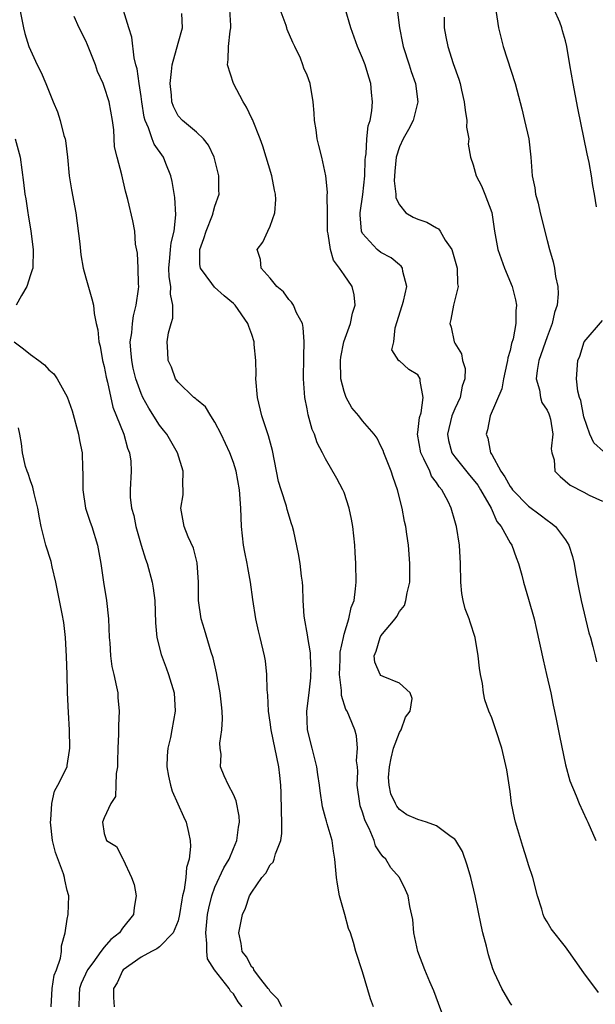
# Model space of a CAD drawing. Units: inches. Extents: x 2571000 to 2574000, y 1548000 to 1551000.
# Drawn here: x 2572102 to 2572164, y 1548327 to 1548434 of the extents above; entities that cross this region are included whole.
import ezdxf

# ---------------------------------------------------------------- set-up
doc = ezdxf.new("R2010")
doc.units = ezdxf.units.IN
doc.header["$MEASUREMENT"] = 0
doc.layers.add('LD25711548_2ft', color=43, linetype='Continuous')

msp = doc.modelspace()

# ---------------------------------------------------------------- linework, layer by layer
at = {"layer": 'LD25711548_2ft'}
for points, elevation in [([(2572153.39, 1548435.39), (2572153.73, 1548433), (2572154.24, 1548431), (2572155.56, 1548427), (2572156.26, 1548424.26), (2572156.56, 1548423), (2572157.01, 1548421), (2572157.25, 1548419), (2572157.39, 1548417), (2572157.68, 1548415.68), (2572157.76, 1548415), (2572158.04, 1548414.04), (2572158.25, 1548413), (2572159, 1548409.99), (2572159.27, 1548409), (2572159.66, 1548407.66), (2572159.8, 1548407), (2572159.92, 1548406.08), (2572160.16, 1548405), (2572160.2, 1548404.2), (2572160.08, 1548403), (2572159.8, 1548402.2), (2572159.57, 1548401), (2572159, 1548399.55), (2572158.09, 1548397), (2572157.91, 1548395.91), (2572157.82, 1548395), (2572158.17, 1548393.83), (2572158.3, 1548393), (2572158.45, 1548392.45), (2572159, 1548391.61), (2572159.2, 1548391.2), (2572159.27, 1548391), (2572159.36, 1548390.64), (2572159.64, 1548389), (2572159.44, 1548387.44), (2572159.51, 1548387), (2572159.77, 1548386.23), (2572159.85, 1548385), (2572160.42, 1548384.42), (2572161.49, 1548383.49), (2572163, 1548382.74), (2572163.58, 1548382.42), (2572165, 1548381.76)], 8354), ([(2572101.85, 1548435), (2572102.26, 1548433), (2572102.4, 1548432.4), (2572102.83, 1548431), (2572103, 1548430.6), (2572103.75, 1548429), (2572104.17, 1548428.17), (2572104.66, 1548427), (2572105.46, 1548425), (2572105.93, 1548423.93), (2572106.22, 1548423), (2572106.63, 1548421.37), (2572106.76, 1548421), (2572106.8, 1548420.8), (2572107.01, 1548419.01), (2572107.21, 1548417), (2572107.47, 1548415.47), (2572107.92, 1548413), (2572108.36, 1548409.64), (2572108.45, 1548408.45), (2572108.73, 1548407), (2572109, 1548405.94), (2572109.67, 1548403.67), (2572109.83, 1548403), (2572109.91, 1548402.09), (2572110.14, 1548401), (2572110.32, 1548400.32), (2572110.41, 1548399), (2572110.55, 1548398.55), (2572110.83, 1548397), (2572111, 1548396.34), (2572111.2, 1548395.2), (2572111.35, 1548394.65), (2572111.93, 1548391.93), (2572113.11, 1548389), (2572113.51, 1548387.51), (2572113.75, 1548387), (2572113.9, 1548386.1), (2572113.93, 1548385), (2572113.82, 1548383), (2572113.81, 1548382.19), (2572113.97, 1548381), (2572114.21, 1548380.21), (2572114.42, 1548379), (2572115, 1548377), (2572115.47, 1548375.47), (2572115.66, 1548375), (2572116.21, 1548373), (2572116.32, 1548372.32), (2572116.48, 1548371), (2572116.57, 1548368.57), (2572116.7, 1548367), (2572117.16, 1548365.16), (2572117.7, 1548363.7), (2572117.98, 1548363), (2572118.57, 1548361), (2572118.69, 1548359), (2572118.34, 1548357), (2572118.18, 1548356.18), (2572117.88, 1548355), (2572117.81, 1548354.19), (2572117.79, 1548353), (2572117.98, 1548351.98), (2572118.19, 1548351), (2572118.37, 1548350.37), (2572119.6, 1548347.6), (2572119.9, 1548347), (2572120.12, 1548345.88), (2572120.33, 1548345), (2572120.36, 1548344.36), (2572120.21, 1548343), (2572119.93, 1548342.07), (2572119.86, 1548341), (2572119.68, 1548339.68), (2572119.5, 1548339), (2572119.41, 1548338.59), (2572119.16, 1548337), (2572119, 1548336.32), (2572118.49, 1548335), (2572117, 1548333.5), (2572116.72, 1548333.28), (2572116.14, 1548333), (2572115, 1548332.38), (2572113.07, 1548331), (2572113, 1548330.9), (2572112.39, 1548329.61), (2572111.99, 1548329), (2572112.02, 1548328.02), (2572112.08, 1548327)], 8336), ([(2572125.94, 1548327), (2572125.53, 1548327.53), (2572125, 1548328.41), (2572124.69, 1548328.69), (2572124.53, 1548329), (2572122.94, 1548331), (2572122.18, 1548332.18), (2572122.11, 1548333), (2572122.14, 1548333.86), (2572122.01, 1548335), (2572122.2, 1548337), (2572122.33, 1548337.67), (2572122.66, 1548339), (2572123, 1548339.94), (2572123.95, 1548342.05), (2572124.53, 1548343), (2572125, 1548344.14), (2572125.39, 1548345), (2572125.56, 1548346.44), (2572125.66, 1548347), (2572125.63, 1548347.63), (2572125.29, 1548349.29), (2572125, 1548349.98), (2572124.47, 1548351), (2572124.02, 1548352.02), (2572123.62, 1548353), (2572123.66, 1548354.34), (2572123.56, 1548355), (2572123.54, 1548355.54), (2572123.75, 1548357), (2572123.81, 1548358.19), (2572123.77, 1548359), (2572123.7, 1548359.7), (2572123.58, 1548361), (2572123.18, 1548363.18), (2572122.8, 1548364.8), (2572122.61, 1548365.39), (2572121.86, 1548367.86), (2572121.5, 1548369), (2572121.22, 1548371), (2572121.22, 1548373), (2572121.09, 1548375.09), (2572120.68, 1548376.68), (2572120.1, 1548377.9), (2572119.66, 1548379), (2572119.31, 1548381), (2572119.57, 1548382.43), (2572119.57, 1548383), (2572119.52, 1548383.52), (2572119.57, 1548385), (2572118.94, 1548387), (2572118.24, 1548388.24), (2572117.78, 1548389), (2572117.44, 1548389.44), (2572117, 1548389.98), (2572115.82, 1548391.82), (2572115.19, 1548393), (2572115, 1548393.41), (2572114.43, 1548395), (2572114.15, 1548396.15), (2572113.98, 1548397), (2572113.88, 1548398.12), (2572113.83, 1548399), (2572113.98, 1548399.98), (2572114.05, 1548401), (2572114.16, 1548401.84), (2572114.48, 1548403), (2572114.73, 1548404.73), (2572114.74, 1548405), (2572114.71, 1548405.29), (2572114.68, 1548407), (2572114.6, 1548408.6), (2572114.4, 1548409.6), (2572114.32, 1548411), (2572114.12, 1548412.12), (2572113.57, 1548414.43), (2572113.32, 1548415.32), (2572112.92, 1548417.08), (2572112.4, 1548419), (2572112.12, 1548420.12), (2572112.03, 1548421.97), (2572111.9, 1548423), (2572111.53, 1548425), (2572111, 1548426.67), (2572110.87, 1548427), (2572110.29, 1548428.29), (2572110.04, 1548429), (2572109.19, 1548431.19), (2572109, 1548431.61), (2572108.29, 1548433), (2572107.76, 1548434.24)], 8338), ([(2572130.25, 1548327), (2572129.83, 1548327.83), (2572129, 1548328.64), (2572128.87, 1548328.87), (2572128.77, 1548329), (2572127.82, 1548330.18), (2572127.23, 1548331), (2572127.17, 1548331.17), (2572127, 1548331.31), (2572126.42, 1548332.42), (2572125.96, 1548333), (2572125.86, 1548333.86), (2572125.59, 1548335), (2572126, 1548337), (2572126.32, 1548337.68), (2572126.76, 1548339), (2572127, 1548339.43), (2572128.1, 1548341), (2572128.53, 1548341.47), (2572129, 1548342.36), (2572129.32, 1548342.68), (2572129.43, 1548343), (2572129.55, 1548343.55), (2572130.14, 1548345), (2572130.25, 1548345.75), (2572130.24, 1548347), (2572130.2, 1548348.2), (2572130.18, 1548350.18), (2572130.14, 1548351), (2572130.05, 1548352.05), (2572129.93, 1548353), (2572129.1, 1548357), (2572129, 1548357.81), (2572128.82, 1548359), (2572128.74, 1548360.74), (2572128.68, 1548361.32), (2572128.63, 1548363), (2572128.47, 1548364.47), (2572128.39, 1548365), (2572127.92, 1548367), (2572127.73, 1548367.73), (2572127.45, 1548369), (2572127.11, 1548371.11), (2572126.87, 1548373), (2572126.56, 1548374.56), (2572126.5, 1548375), (2572126.24, 1548376.24), (2572126.11, 1548377), (2572125.89, 1548379), (2572125.8, 1548381), (2572125.65, 1548383), (2572125.29, 1548385), (2572125, 1548385.93), (2572124.62, 1548387), (2572123.67, 1548389), (2572123, 1548390.3), (2572122.54, 1548391), (2572121.97, 1548391.97), (2572121, 1548392.75), (2572120.88, 1548392.88), (2572120.73, 1548393), (2572119, 1548394.63), (2572118.74, 1548395), (2572118.28, 1548396.28), (2572117.92, 1548397), (2572117.9, 1548397.9), (2572117.84, 1548399), (2572117.98, 1548399.98), (2572118.26, 1548401), (2572118.44, 1548401.56), (2572118.44, 1548403), (2572118.18, 1548404.18), (2572118.22, 1548405), (2572118.05, 1548406.05), (2572118.02, 1548407), (2572118.11, 1548408.11), (2572118.17, 1548409), (2572118.25, 1548409.75), (2572118.58, 1548411), (2572118.78, 1548412.78), (2572118.66, 1548414.66), (2572118.38, 1548416.38), (2572118.24, 1548417), (2572117.68, 1548418.32), (2572117.41, 1548419), (2572116.42, 1548420.42), (2572116.19, 1548421), (2572115.8, 1548422.2), (2572115.43, 1548423), (2572115.34, 1548423.34), (2572115.08, 1548425), (2572115, 1548425.59), (2572114.78, 1548427), (2572114.58, 1548428.58), (2572114.44, 1548429), (2572114.23, 1548429.77), (2572114, 1548432), (2572113.67, 1548433), (2572113.1, 1548434.9)], 8340), ([(2572140.19, 1548327), (2572139.86, 1548327.86), (2572139, 1548330.77), (2572138.29, 1548333), (2572138.02, 1548333.98), (2572137.68, 1548335), (2572137.48, 1548335.48), (2572137.08, 1548337), (2572136.51, 1548339), (2572136.28, 1548340.28), (2572136.17, 1548341), (2572136, 1548343), (2572135.85, 1548343.85), (2572135.69, 1548345), (2572135.17, 1548346.83), (2572135.09, 1548347.09), (2572135, 1548347.45), (2572134.66, 1548348.66), (2572134.39, 1548350.39), (2572134.35, 1548351), (2572134.15, 1548352.15), (2572134.04, 1548353), (2572133.53, 1548355), (2572133.05, 1548357), (2572132.98, 1548359), (2572133.22, 1548361), (2572133.39, 1548362.61), (2572133.41, 1548363), (2572133.42, 1548363.42), (2572133.35, 1548365), (2572133.35, 1548365.35), (2572133.07, 1548367), (2572133.07, 1548367.07), (2572132.68, 1548369.32), (2572132.56, 1548371), (2572132.53, 1548372.53), (2572132.48, 1548373), (2572132.38, 1548373.62), (2572132.25, 1548375), (2572132.06, 1548376.06), (2572131.54, 1548378.46), (2572131.41, 1548379), (2572131.3, 1548379.3), (2572130.84, 1548380.84), (2572130.77, 1548381.23), (2572130.18, 1548383), (2572129.9, 1548383.9), (2572129.24, 1548387.24), (2572128.82, 1548388.82), (2572128.62, 1548389.38), (2572128.08, 1548391), (2572127.6, 1548393), (2572127.45, 1548395), (2572127.46, 1548395.46), (2572127.43, 1548397), (2572127.26, 1548398.74), (2572127.25, 1548399), (2572127, 1548399.79), (2572126.68, 1548400.68), (2572126.58, 1548401), (2572125.19, 1548403), (2572125, 1548403.18), (2572123.99, 1548403.99), (2572122.94, 1548404.94), (2572122.66, 1548405.34), (2572121.43, 1548407), (2572121.37, 1548407.37), (2572121.38, 1548409), (2572121.8, 1548410.2), (2572122.05, 1548411), (2572122.73, 1548412.73), (2572122.82, 1548413), (2572122.84, 1548413.16), (2572123, 1548413.71), (2572123.45, 1548415), (2572123.43, 1548415.43), (2572123.43, 1548417), (2572122.91, 1548419), (2572122.32, 1548420.32), (2572121.77, 1548421), (2572121, 1548421.73), (2572119.48, 1548423), (2572119, 1548423.5), (2572118.5, 1548424.5), (2572118.34, 1548425), (2572118.28, 1548425.72), (2572118.14, 1548427), (2572118.3, 1548428.3), (2572118.36, 1548429), (2572119, 1548431.35), (2572119.47, 1548433), (2572119.42, 1548434.58)], 8342), ([(2572148.09, 1548325), (2572146.72, 1548328.72), (2572146.29, 1548329.71), (2572145.76, 1548331), (2572144.99, 1548333), (2572144.57, 1548335), (2572144.44, 1548336.44), (2572144.13, 1548337.87), (2572143.94, 1548339), (2572143.65, 1548339.65), (2572142.99, 1548341), (2572142.05, 1548342.05), (2572141.52, 1548343), (2572141.25, 1548343.25), (2572141, 1548343.57), (2572140.42, 1548344.42), (2572140.25, 1548345), (2572139.7, 1548346.3), (2572139.34, 1548347), (2572139.25, 1548347.25), (2572139, 1548348.06), (2572138.76, 1548348.76), (2572138.7, 1548349), (2572138.43, 1548351), (2572138.49, 1548352.49), (2572138.44, 1548353), (2572138.35, 1548353.65), (2572138.47, 1548355), (2572138.36, 1548356.36), (2572138.15, 1548357), (2572137.58, 1548358.42), (2572137.33, 1548359), (2572137.19, 1548359.19), (2572136.72, 1548360.72), (2572136.73, 1548361.27), (2572136.52, 1548363), (2572136.57, 1548364.57), (2572136.58, 1548365.42), (2572136.92, 1548367), (2572137, 1548367.34), (2572137.51, 1548369), (2572137.75, 1548370.25), (2572138.09, 1548371), (2572138.25, 1548372.25), (2572138.3, 1548373), (2572138.27, 1548375), (2572138.21, 1548376.21), (2572138.16, 1548377), (2572137.95, 1548379), (2572137.8, 1548379.8), (2572137.54, 1548381), (2572137, 1548382.68), (2572136.87, 1548383), (2572136.21, 1548384.21), (2572135, 1548386.36), (2572134.67, 1548387), (2572134.07, 1548388.07), (2572133.8, 1548389), (2572133.53, 1548389.53), (2572133.12, 1548391.12), (2572133, 1548391.77), (2572132.75, 1548393), (2572132.59, 1548395), (2572132.62, 1548397.38), (2572132.68, 1548399), (2572132.58, 1548400.58), (2572132.48, 1548401), (2572131.86, 1548402.14), (2572131.5, 1548403), (2572131.31, 1548403.31), (2572131, 1548403.61), (2572130.42, 1548404.42), (2572129.71, 1548405), (2572129, 1548405.89), (2572128.03, 1548407), (2572127.93, 1548407.93), (2572127.58, 1548409), (2572128.18, 1548409.82), (2572128.72, 1548411), (2572129, 1548411.55), (2572129.49, 1548413), (2572129.59, 1548414.41), (2572129.55, 1548415), (2572129.45, 1548415.45), (2572129.16, 1548417), (2572128.21, 1548420.21), (2572127.92, 1548421), (2572127.08, 1548423.08), (2572127, 1548423.21), (2572126.41, 1548424.41), (2572126.07, 1548425), (2572125.03, 1548427), (2572124.37, 1548429), (2572124.44, 1548429.57), (2572124.46, 1548431), (2572124.65, 1548432.65), (2572124.74, 1548433), (2572124.74, 1548433.26), (2572124.6, 1548435)], 8344), ([(2572155.17, 1548327.17), (2572155, 1548327.43), (2572154.08, 1548329), (2572153.31, 1548330.69), (2572153.11, 1548331.11), (2572152.64, 1548332.64), (2572152.43, 1548333.57), (2572152.04, 1548335), (2572151.85, 1548335.85), (2572151.21, 1548339), (2572150.72, 1548341), (2572150.35, 1548342.35), (2572149.83, 1548343.83), (2572149.11, 1548345), (2572149, 1548345.14), (2572148.59, 1548345.41), (2572147, 1548346.6), (2572145.94, 1548347), (2572145, 1548347.29), (2572143.8, 1548347.8), (2572143, 1548348.36), (2572142.71, 1548348.71), (2572142.56, 1548349), (2572142.07, 1548350.07), (2572141.89, 1548351), (2572141.83, 1548351.83), (2572141.91, 1548353), (2572142.09, 1548353.91), (2572142.35, 1548355), (2572143, 1548356.69), (2572143.18, 1548357), (2572143.65, 1548358.35), (2572144.15, 1548359), (2572144.38, 1548360.38), (2572144.16, 1548361), (2572143, 1548362.05), (2572141.24, 1548362.76), (2572141, 1548362.89), (2572140.9, 1548363), (2572140.32, 1548364.32), (2572140.26, 1548365), (2572140.49, 1548365.51), (2572140.9, 1548367), (2572141, 1548367.17), (2572142.54, 1548369), (2572142.72, 1548369.28), (2572143, 1548369.8), (2572143.53, 1548370.47), (2572143.69, 1548371), (2572143.83, 1548371.83), (2572144.12, 1548373), (2572144.14, 1548375), (2572143.97, 1548377), (2572143.81, 1548378.19), (2572143.68, 1548379), (2572143.56, 1548379.56), (2572143.3, 1548381), (2572142.8, 1548383), (2572142.31, 1548384.31), (2572142.1, 1548385), (2572141.3, 1548387), (2572141.23, 1548387.23), (2572141, 1548387.73), (2572140.57, 1548388.57), (2572140.27, 1548389), (2572139, 1548390.45), (2572138.58, 1548391), (2572137.85, 1548391.85), (2572137.22, 1548393), (2572137, 1548393.63), (2572136.66, 1548395), (2572136.6, 1548397), (2572136.63, 1548397.37), (2572136.97, 1548399), (2572137.7, 1548401), (2572137.9, 1548402.1), (2572138.2, 1548403), (2572138.1, 1548404.1), (2572137.88, 1548405), (2572137, 1548406.27), (2572136.52, 1548407), (2572135.87, 1548407.86), (2572135.51, 1548409), (2572135.29, 1548410.71), (2572135.22, 1548411), (2572135.21, 1548413), (2572135.18, 1548414.82), (2572135.22, 1548415.22), (2572135.03, 1548417), (2572134.59, 1548419), (2572134.28, 1548420.28), (2572134.09, 1548421), (2572133.96, 1548421.96), (2572133.79, 1548423), (2572133.77, 1548423.77), (2572133.66, 1548425), (2572133.33, 1548427), (2572133, 1548427.88), (2572132.65, 1548428.65), (2572132.54, 1548429), (2572132.27, 1548429.73), (2572131.67, 1548431), (2572131.44, 1548431.44), (2572130.84, 1548432.84), (2572130.81, 1548433), (2572130.73, 1548433.27), (2572130.07, 1548435)], 8346), ([(2572164.56, 1548328.56), (2572163, 1548330.67), (2572162.03, 1548332.03), (2572161.36, 1548333), (2572161, 1548333.48), (2572159.43, 1548335.43), (2572159, 1548336.21), (2572158.69, 1548336.69), (2572158.56, 1548337), (2572158.42, 1548337.58), (2572157.95, 1548339), (2572157.46, 1548341), (2572157, 1548342.38), (2572156.82, 1548343), (2572156.36, 1548344.36), (2572155.84, 1548346.16), (2572155.58, 1548347), (2572155.46, 1548347.46), (2572155.16, 1548349), (2572155, 1548350.3), (2572154.65, 1548352.65), (2572154.1, 1548355), (2572153.46, 1548357), (2572153, 1548358.29), (2572152.69, 1548359), (2572152.25, 1548360.25), (2572152.12, 1548361), (2572151.99, 1548362.01), (2572151.78, 1548363), (2572151.67, 1548363.67), (2572151.54, 1548365), (2572151.22, 1548367), (2572150.66, 1548368.66), (2572150.57, 1548369), (2572150.11, 1548370.11), (2572149.9, 1548371), (2572149.75, 1548371.75), (2572149.64, 1548373), (2572149.62, 1548375), (2572149.5, 1548377), (2572149.17, 1548379), (2572149.13, 1548379.13), (2572149, 1548379.64), (2572148.62, 1548381), (2572148.27, 1548381.73), (2572147.59, 1548383), (2572147.3, 1548383.3), (2572147, 1548383.78), (2572146.48, 1548384.48), (2572146.28, 1548385), (2572145.66, 1548386.34), (2572145.31, 1548387), (2572144.97, 1548389.03), (2572145, 1548389.21), (2572145.17, 1548390.83), (2572145.34, 1548391.34), (2572145.58, 1548393), (2572145.25, 1548394.75), (2572145.26, 1548395), (2572145, 1548395.44), (2572144, 1548396), (2572143, 1548396.94), (2572142.95, 1548396.95), (2572142.16, 1548398.16), (2572142.39, 1548399), (2572142.52, 1548400.52), (2572142.77, 1548401.23), (2572143.43, 1548403.43), (2572143.8, 1548405), (2572143.37, 1548406.63), (2572143.34, 1548407), (2572143.2, 1548407.2), (2572143, 1548407.34), (2572142.12, 1548408.12), (2572141, 1548408.69), (2572140.6, 1548409), (2572139, 1548410.75), (2572138.88, 1548411), (2572138.75, 1548412.75), (2572138.75, 1548413), (2572139.04, 1548414.96), (2572139.25, 1548417), (2572139.29, 1548418.71), (2572139.32, 1548419), (2572139.39, 1548419.39), (2572139.47, 1548421), (2572139.6, 1548422.4), (2572139.82, 1548423), (2572140.02, 1548424.02), (2572140.09, 1548425), (2572139.98, 1548426.02), (2572139.91, 1548427), (2572139.68, 1548427.68), (2572139.27, 1548429), (2572139, 1548429.72), (2572138.44, 1548431), (2572137.72, 1548433), (2572137.1, 1548435.1)], 8348), ([(2572142.77, 1548435), (2572142.99, 1548433.01), (2572143.34, 1548431.34), (2572143.39, 1548431), (2572144.07, 1548429), (2572144.28, 1548428.28), (2572144.74, 1548427), (2572144.99, 1548425), (2572144.49, 1548423), (2572143.98, 1548422.02), (2572143.4, 1548421), (2572143, 1548420.14), (2572142.64, 1548419), (2572142.5, 1548417.5), (2572142.44, 1548416.44), (2572142.6, 1548415), (2572142.61, 1548414.61), (2572143, 1548413.84), (2572143.71, 1548413), (2572144.5, 1548412.5), (2572145, 1548412.28), (2572145.97, 1548411.97), (2572147, 1548411.36), (2572147.24, 1548411.24), (2572147.42, 1548411), (2572147.97, 1548410.03), (2572148.67, 1548409), (2572148.76, 1548408.76), (2572149.24, 1548407), (2572149.3, 1548405.3), (2572149.37, 1548405), (2572148.86, 1548403), (2572148.57, 1548401.43), (2572148.45, 1548401), (2572148.6, 1548400.6), (2572148.93, 1548399), (2572149, 1548398.86), (2572149.71, 1548397.71), (2572149.85, 1548397), (2572150.11, 1548396.11), (2572150.1, 1548395), (2572149.8, 1548394.2), (2572149.58, 1548393), (2572149, 1548391.75), (2572148.69, 1548391), (2572148.2, 1548389), (2572148.33, 1548388.33), (2572148.69, 1548387), (2572149, 1548386.56), (2572150.58, 1548384.58), (2572151, 1548384.12), (2572151.48, 1548383.48), (2572151.8, 1548383), (2572152.93, 1548381), (2572153.57, 1548379.57), (2572154.03, 1548379), (2572155, 1548377.24), (2572155.17, 1548377), (2572155.65, 1548375.65), (2572155.92, 1548375), (2572156.25, 1548373.75), (2572156.43, 1548373), (2572157, 1548371.15), (2572157.59, 1548369), (2572157.86, 1548367.86), (2572158.57, 1548364.57), (2572158.94, 1548363), (2572159.39, 1548361), (2572159.65, 1548359.65), (2572159.82, 1548359), (2572160.03, 1548357.97), (2572160.33, 1548356.33), (2572161, 1548353.2), (2572161.46, 1548351.46), (2572162.15, 1548349.85), (2572162.48, 1548349), (2572163.29, 1548347.29), (2572163.43, 1548347), (2572164.29, 1548345)], 8350), ([(2572147.83, 1548434.17), (2572147.86, 1548433), (2572148.03, 1548432.03), (2572148.25, 1548431), (2572148.84, 1548429.16), (2572149.45, 1548427.45), (2572149.57, 1548427), (2572149.73, 1548426.27), (2572150.03, 1548425), (2572150.11, 1548424.11), (2572150.32, 1548423), (2572150.26, 1548422.26), (2572150.52, 1548421), (2572150.43, 1548420.43), (2572150.71, 1548419), (2572151, 1548418.17), (2572151.3, 1548417), (2572151.89, 1548415.89), (2572152.26, 1548415), (2572153, 1548413.01), (2572153.31, 1548411), (2572153.67, 1548409), (2572154.39, 1548407), (2572155.21, 1548405), (2572155.57, 1548403.57), (2572155.68, 1548403), (2572155.62, 1548402.38), (2572155.63, 1548401), (2572155.32, 1548399.32), (2572155.16, 1548398.84), (2572155, 1548398.08), (2572154.73, 1548397.27), (2572154.72, 1548397), (2572154.65, 1548396.65), (2572154.26, 1548395), (2572154.08, 1548393.92), (2572152.84, 1548391), (2572152.53, 1548389.47), (2572152.39, 1548389), (2572152.57, 1548388.57), (2572152.87, 1548387), (2572153, 1548386.8), (2572153.98, 1548385), (2572154.41, 1548384.41), (2572155, 1548383.34), (2572155.16, 1548383.16), (2572155.26, 1548383), (2572157, 1548381.21), (2572158.26, 1548380.26), (2572159, 1548379.69), (2572159.42, 1548379.42), (2572159.93, 1548379), (2572161, 1548377.56), (2572161.37, 1548377), (2572161.77, 1548375.77), (2572161.94, 1548375), (2572162.1, 1548373.9), (2572162.42, 1548372.42), (2572162.68, 1548371), (2572163.18, 1548369), (2572163.51, 1548367.51), (2572163.7, 1548367), (2572163.97, 1548366.03), (2572164.2, 1548365), (2572164.36, 1548364.36)], 8352), ([(2572164.36, 1548413.64), (2572164.13, 1548415), (2572163.95, 1548415.95), (2572163.82, 1548417), (2572163.57, 1548418.43), (2572163.36, 1548419.36), (2572162.33, 1548424.33), (2572161.82, 1548427), (2572161.47, 1548429), (2572161.14, 1548431), (2572161, 1548431.61), (2572160.69, 1548432.69), (2572160.6, 1548433), (2572160.37, 1548433.63), (2572159.78, 1548435)], 8356), ([(2572101.34, 1548421), (2572101.91, 1548419), (2572102.27, 1548416.27), (2572102.4, 1548415), (2572102.5, 1548414.5), (2572102.71, 1548413), (2572102.77, 1548412.77), (2572103.06, 1548411), (2572103.3, 1548409), (2572103.25, 1548407), (2572103.2, 1548406.8), (2572103, 1548406.27), (2572102.6, 1548405), (2572102.02, 1548404.02), (2572101.45, 1548403)], 8334), ([(2572165.12, 1548387.12), (2572164.08, 1548388.08), (2572163.64, 1548389), (2572163, 1548390.9), (2572162.66, 1548392.66), (2572162.52, 1548393), (2572162.34, 1548393.66), (2572162.18, 1548395), (2572162.35, 1548397), (2572162.54, 1548397.46), (2572163.01, 1548399), (2572165, 1548401.33)], 8356), ([(2572101.23, 1548399), (2572102.25, 1548398.25), (2572103, 1548397.64), (2572103.9, 1548397), (2572104.52, 1548396.52), (2572105, 1548395.97), (2572105.55, 1548395.55), (2572105.92, 1548395), (2572107, 1548393.05), (2572107.53, 1548391.53), (2572108.2, 1548389), (2572108.32, 1548388.32), (2572108.6, 1548387), (2572108.66, 1548385.34), (2572108.7, 1548384.7), (2572108.68, 1548383), (2572108.99, 1548381), (2572109.48, 1548379.48), (2572109.65, 1548379), (2572110.26, 1548377), (2572110.62, 1548375), (2572110.92, 1548373), (2572111.25, 1548371), (2572111.46, 1548369), (2572111.55, 1548367), (2572111.6, 1548366.4), (2572111.68, 1548365), (2572111.84, 1548363.84), (2572112.03, 1548363), (2572112.35, 1548361.65), (2572112.46, 1548361), (2572112.48, 1548360.48), (2572112.63, 1548359), (2572112.55, 1548357.45), (2572112.54, 1548356.54), (2572112.46, 1548355), (2572112.45, 1548353.55), (2572112.43, 1548353), (2572112.28, 1548352.28), (2572112.26, 1548351), (2572112.21, 1548349.79), (2572111.71, 1548349), (2572111, 1548347.46), (2572110.83, 1548347), (2572111, 1548345.78), (2572111.26, 1548345), (2572112.35, 1548344.35), (2572113.03, 1548343.03), (2572113.05, 1548342.95), (2572113.96, 1548341), (2572114.25, 1548340.24), (2572114.45, 1548339), (2572114.24, 1548337.76), (2572114.19, 1548337), (2572113, 1548335.52), (2572112.65, 1548335), (2572111.71, 1548334.29), (2572111, 1548333.46), (2572110.64, 1548333), (2572109.75, 1548331.75), (2572109.18, 1548331), (2572108.49, 1548329.51), (2572108.33, 1548329), (2572108.29, 1548328.29), (2572108.26, 1548327)], 8334), ([(2572105.24, 1548327), (2572105.36, 1548329), (2572105.59, 1548330.41), (2572105.82, 1548331), (2572106.25, 1548332.25), (2572106.36, 1548333), (2572106.39, 1548333.61), (2572106.77, 1548335), (2572107, 1548336.49), (2572107.1, 1548337), (2572107.16, 1548339), (2572107.12, 1548339.12), (2572107, 1548339.61), (2572106.74, 1548340.74), (2572106.7, 1548341), (2572106.59, 1548341.41), (2572105.72, 1548343.72), (2572105.41, 1548345), (2572105.18, 1548347), (2572105.23, 1548347.23), (2572105.34, 1548349), (2572105.63, 1548350.37), (2572105.99, 1548351), (2572106.97, 1548353), (2572107, 1548353.13), (2572107.25, 1548354.75), (2572107.27, 1548355), (2572107.23, 1548357), (2572107.13, 1548358.87), (2572107.04, 1548361), (2572106.97, 1548363), (2572106.92, 1548364.92), (2572106.81, 1548367), (2572106.61, 1548368.61), (2572106.46, 1548369.54), (2572105.77, 1548373), (2572105.37, 1548374.63), (2572105.24, 1548375.24), (2572104.66, 1548377), (2572104.57, 1548377.43), (2572104.17, 1548379), (2572103.97, 1548379.97), (2572103.82, 1548381), (2572103.4, 1548382.6), (2572103.27, 1548383.27), (2572103, 1548383.97), (2572102.75, 1548384.75), (2572102.64, 1548385), (2572102.48, 1548385.52), (2572102.15, 1548387), (2572102.02, 1548388.02), (2572101.87, 1548389), (2572101.7, 1548389.7)], 8332)]:
    msp.add_lwpolyline(points, dxfattribs=dict(at, elevation=elevation))

doc.saveas('drawing.dxf')
